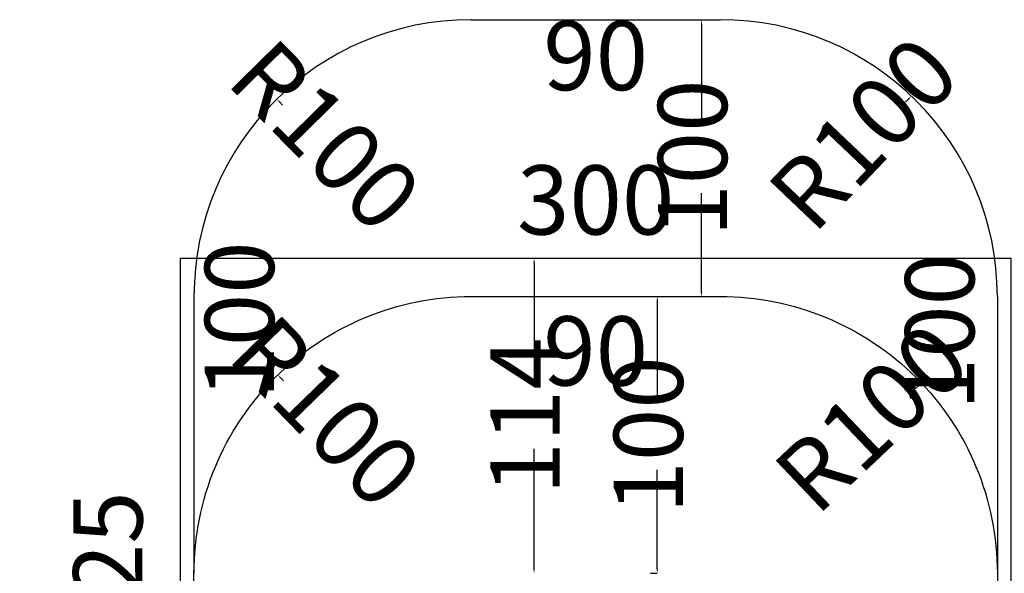
# Model space of a CAD drawing. Extents: x 1308 to 5293, y 5091 to 6243.
# Drawn here: x 3133 to 3488, y 6042 to 6242 of the extents above; entities that cross this region are included whole.
import ezdxf

# ---------------------------------------------------------------- set-up
doc = ezdxf.new("R2010")
doc.units = 0
doc.layers.get('0').update_dxf_attribs({"linetype": 'CONTINUOUS'})
doc.layers.get('DEFPOINTS').update_dxf_attribs({"linetype": 'CONTINUOUS'})
for name, color, linetype in [('ANTITRAUMA', 24, 'CONTINUOUS'), ('COSTRUZIONI', 251, 'CONTINUOUS'), ('VERDE', 3, 'CONTINUOUS')]:
    doc.layers.add(name, color=color, linetype=linetype)
doc.styles.get("Standard").update_dxf_attribs({"font": 'isocp.shx', "width": 0.6, "height": 25})
doc.dimstyles.new('ISO-25', dxfattribs={"dimtxt": 2.5, "dimasz": 1.5, "dimexe": 0, "dimexo": 0, "dimtad": 0, "dimdec": 0, "dimdsep": 46, "dimtxsty": 'Standard', "dimcen": 0, "dimadec": 0, "dimazin": 0, "dimtfac": 1, "dimtdec": 0, "dimtofl": 0, "dimtmove": 0, "dimatfit": 3, "dimfxl": 0, "dimarcsym": 0})

# ---------------------------------------------------------------- blocks, each defined once
blk = doc.blocks.new('*D5892')
at = {"layer": 'DEFPOINTS', "color": 0}
for p in [(376.93, 1514.89), (376.93, 1414.89), (396.56, 1414.89)]:
    blk.add_point(p, dxfattribs=at)
at = {"layer": 'VERDE', "color": 0, "insert": (396.56, 1506.4), "char_height": 25, "attachment_point": 5, "rotation": 90}
blk.add_mtext('100', dxfattribs=at)
blk = doc.blocks.new('*D5893')
at = {"layer": 'DEFPOINTS', "color": 0}
for p in [(666.87, 1414.89), (649.31, 1302.56), (666.87, 1302.56)]:
    blk.add_point(p, dxfattribs=at)
at = {"layer": 'COSTRUZIONI', "color": 0, "insert": (649.31, 1358.73), "char_height": 25, "attachment_point": 5, "rotation": 90}
blk.add_mtext('112', dxfattribs=at)
blk = doc.blocks.new('*D5894')
at = {"layer": 'DEFPOINTS', "color": 0}
for p in [(476.93, 1514.89), (566.87, 1514.89), (566.87, 1492)]:
    blk.add_point(p, dxfattribs=at)
at = {"layer": 'COSTRUZIONI', "color": 0, "insert": (521.9, 1492), "char_height": 25, "attachment_point": 5}
blk.add_mtext('90', dxfattribs=at)
blk = doc.blocks.new('*D5896')
at = {"layer": 'DEFPOINTS', "color": 0}
for p in [(666.87, 1514.89), (649.31, 1414.89), (666.87, 1414.89)]:
    blk.add_point(p, dxfattribs=at)
at = {"layer": 'VERDE', "color": 0, "insert": (649.31, 1502.2), "char_height": 25, "attachment_point": 5, "rotation": 90}
blk.add_mtext('100', dxfattribs=at)
blk = doc.blocks.new('*D5903')
at = {"layer": 'DEFPOINTS', "color": 0}
for p in [(476.93, 1614.89), (566.87, 1614.89), (566.87, 1598.67)]:
    blk.add_point(p, dxfattribs=at)
at = {"layer": 'VERDE', "color": 0, "insert": (521.9, 1598.67), "char_height": 25, "attachment_point": 5}
blk.add_mtext('90', dxfattribs=at)
blk = doc.blocks.new('*D5905')
at = {"layer": 'DEFPOINTS', "color": 0}
for p in [(635.82, 1587.32), (566.87, 1514.89)]:
    blk.add_point(p, dxfattribs=at)
at = {"layer": 'VERDE', "color": 0, "lineweight": -2}
blk.add_line((634.79, 1586.23), (633.75, 1585.15), dxfattribs=at)
at = {"layer": 'VERDE', "color": 0}
blk.add_solid([(634.97, 1586.06), (634.61, 1586.4), (635.82, 1587.32)], dxfattribs=at)
at = {"layer": 'VERDE', "color": 0, "insert": (620.88, 1571.62), "char_height": 25, "attachment_point": 5, "rotation": 46.4077}
blk.add_mtext('R100', dxfattribs=at)
blk = doc.blocks.new('*D5906')
at = {"layer": 'DEFPOINTS', "color": 0}
for p in [(371.9, 1528.63), (349.08, 1303.63), (371.9, 1303.63)]:
    blk.add_point(p, dxfattribs=at)
at = {"layer": 'ANTITRAUMA', "color": 0, "insert": (349.08, 1416.13), "char_height": 25, "attachment_point": 5, "rotation": 90}
blk.add_mtext('225', dxfattribs=at)
blk = doc.blocks.new('*D5910')
at = {"layer": 'COSTRUZIONI', "color": 0, "lineweight": -2}
blk.add_line((638.37, 1482.64), (637.28, 1481.61), dxfattribs=at)
at = {"layer": 'COSTRUZIONI', "color": 0}
blk.add_solid([(638.54, 1482.46), (638.2, 1482.82), (639.46, 1483.67)], dxfattribs=at)
at = {"layer": 'DEFPOINTS', "color": 0}
for p in [(639.46, 1483.67), (566.87, 1414.89)]:
    blk.add_point(p, dxfattribs=at)
at = {"layer": 'COSTRUZIONI', "color": 0, "insert": (623.73, 1468.77), "char_height": 25, "attachment_point": 5, "rotation": 43.4566}
blk.add_mtext('R100', dxfattribs=at)
blk = doc.blocks.new('*D5912')
at = {"layer": 'DEFPOINTS', "color": 0}
for p in [(406.8, 1586.18), (476.93, 1514.89)]:
    blk.add_point(p, dxfattribs=at)
at = {"layer": 'VERDE', "color": 0, "lineweight": -2}
blk.add_line((407.86, 1585.11), (408.91, 1584.04), dxfattribs=at)
at = {"layer": 'VERDE', "color": 0}
blk.add_solid([(408.03, 1585.29), (407.68, 1584.94), (406.8, 1586.18)], dxfattribs=at)
at = {"layer": 'VERDE', "color": 0, "insert": (422, 1570.73), "char_height": 25, "attachment_point": 5, "rotation": 314.529}
blk.add_mtext('R100', dxfattribs=at)
blk = doc.blocks.new('*D5914')
at = {"layer": 'COSTRUZIONI', "color": 0, "lineweight": -2}
blk.add_line((408.22, 1485.47), (409.27, 1484.4), dxfattribs=at)
at = {"layer": 'COSTRUZIONI', "color": 0}
blk.add_solid([(408.4, 1485.65), (408.04, 1485.3), (407.18, 1486.55)], dxfattribs=at)
at = {"layer": 'DEFPOINTS', "color": 0}
for p in [(407.18, 1486.55), (476.93, 1414.89)]:
    blk.add_point(p, dxfattribs=at)
at = {"layer": 'COSTRUZIONI', "color": 0, "insert": (422.29, 1471.02), "char_height": 25, "attachment_point": 5, "rotation": 314.231}
blk.add_mtext('R100', dxfattribs=at)
blk = doc.blocks.new('*D5915')
at = {"layer": 'DEFPOINTS', "color": 0}
for p in [(371.9, 1546.53), (371.9, 1528.63), (671.9, 1528.63)]:
    blk.add_point(p, dxfattribs=at)
at = {"layer": 'ANTITRAUMA', "color": 0, "insert": (521.9, 1546.53), "char_height": 25, "attachment_point": 5}
blk.add_mtext('300', dxfattribs=at)
blk = doc.blocks.new('*D5921')
at = {"layer": 'DEFPOINTS', "color": 0}
for p in [(544.26, 1614.89), (560.09, 1614.89), (544.46, 1514.89)]:
    blk.add_point(p, dxfattribs=at)
at = {"layer": 'VERDE', "color": 0, "lineweight": -2}
for p, q in [((544.26, 1614.89), (560.09, 1614.89)), ((560.09, 1613.39), (560.09, 1577.56)), ((560.09, 1516.39), (560.09, 1552.22)), ((544.46, 1514.89), (560.09, 1514.89))]:
    blk.add_line(p, q, dxfattribs=at)
at = {"layer": 'VERDE', "color": 0}
for points in [[(560.34, 1613.39), (559.84, 1613.39), (560.09, 1614.89)], [(559.84, 1516.39), (560.34, 1516.39), (560.09, 1514.89)]]:
    blk.add_solid(points, dxfattribs=at)
at = {"layer": 'VERDE', "color": 0, "insert": (560.09, 1564.89), "char_height": 25, "attachment_point": 5, "rotation": 90}
blk.add_mtext('100', dxfattribs=at)
blk = doc.blocks.new('*D5925')
at = {"layer": 'COSTRUZIONI', "color": 0, "lineweight": -2}
for p, q in [((541.74, 1514.89), (544.14, 1514.89)), ((544.14, 1513.39), (544.14, 1477.56)), ((544.14, 1416.39), (544.14, 1452.22)), ((541.74, 1414.89), (544.14, 1414.89))]:
    blk.add_line(p, q, dxfattribs=at)
at = {"layer": 'COSTRUZIONI', "color": 0}
for points in [[(544.39, 1513.39), (543.89, 1513.39), (544.14, 1514.89)], [(543.89, 1416.39), (544.39, 1416.39), (544.14, 1414.89)]]:
    blk.add_solid(points, dxfattribs=at)
at = {"layer": 'DEFPOINTS', "color": 0}
for p in [(541.74, 1514.89), (544.14, 1514.89), (541.74, 1414.89)]:
    blk.add_point(p, dxfattribs=at)
at = {"layer": 'COSTRUZIONI', "color": 0, "insert": (544.14, 1464.89), "char_height": 25, "attachment_point": 5, "rotation": 90}
blk.add_mtext('100', dxfattribs=at)
blk = doc.blocks.new('*D5928')
at = {"layer": 'ANTITRAUMA', "color": 0, "lineweight": -2}
for p, q in [((499.66, 1528.63), (499.66, 1528.63)), ((499.66, 1527.13), (499.66, 1483.64)), ((499.66, 1416.39), (499.66, 1459.89)), ((499.66, 1414.89), (499.66, 1414.89))]:
    blk.add_line(p, q, dxfattribs=at)
at = {"layer": 'ANTITRAUMA', "color": 0}
for points in [[(499.91, 1527.13), (499.41, 1527.13), (499.66, 1528.63)], [(499.41, 1416.39), (499.91, 1416.39), (499.66, 1414.89)]]:
    blk.add_solid(points, dxfattribs=at)
at = {"layer": 'DEFPOINTS', "color": 0}
for p in [(499.66, 1528.63), (499.66, 1528.63), (499.66, 1414.89)]:
    blk.add_point(p, dxfattribs=at)
at = {"layer": 'ANTITRAUMA', "color": 0, "insert": (499.66, 1471.76), "char_height": 25, "attachment_point": 5, "rotation": 90}
blk.add_mtext('114', dxfattribs=at)
blk = doc.blocks.new('A$C30130')
at = {"layer": 'ANTITRAUMA'}
blk.add_lwpolyline([(371.9, 1528.63), (371.9, 1303.63), (71.9, 1303.63), (71.9, 828.63), (971.9, 828.63), (971.9, 1303.63), (671.9, 1303.63), (671.9, 1528.63), (371.9, 1528.63)], dxfattribs=at)
at = {"layer": 'COSTRUZIONI'}
blk.add_lwpolyline([(666.87, 1414.89), (666.87, 1302.56), (674.51, 1302.56, -0.105696), (749.34, 1286.56), (821.72, 1254.13, -0.167116), (908.6, 1172.81), (948.6, 1097.31, -0.565292), (786.9, 828.63), (756.09, 828.63, -0.178604), (658.66, 864.58), (383.73, 864.58, -0.178604), (286.3, 828.63), (255.49, 828.63, -0.565292), (93.79, 1097.31), (133.79, 1172.81, -0.167116), (220.67, 1254.13), (293.05, 1286.56, -0.105696), (367.88, 1302.56), (376.93, 1302.56), (376.93, 1414.89, -0.414214), (476.93, 1514.89), (566.87, 1514.89, -0.414214)], format="xyb", close=True, dxfattribs=at)
at = {"layer": 'VERDE'}
for p, q in [((476.93, 1614.89), (566.87, 1614.89)), ((376.93, 1514.89), (376.93, 1414.89)), ((666.87, 1514.89), (666.87, 1414.89))]:
    blk.add_line(p, q, dxfattribs=at)
for centre, start, end in [((476.93, 1514.89), 90, 180), ((566.87, 1514.89), 0, 90)]:
    blk.add_arc(centre, 100, start, end, dxfattribs=at)
at = {"layer": 'ANTITRAUMA'}
for p1, p2, distance, picture, middle in [((671.9, 1528.63), (371.9, 1528.63), -17.9, '*D5915', (521.9, 1546.53)), ((371.9, 1528.63), (371.9, 1303.63), -22.82, '*D5906', (349.08, 1416.13))]:
    dim = blk.add_aligned_dim(p1=p1, p2=p2, distance=distance, dimstyle='ISO-25', override={"dimse1": 1, "dimse2": 1, "dimsd1": 1, "dimsd2": 1}, dxfattribs=at)
    dim.commit()
    dim.dimension.update_dxf_attribs({"geometry": picture, "text_midpoint": middle})
dim = blk.add_linear_dim(base=(499.66, 1528.63), p1=(499.66, 1414.89), p2=(499.66, 1528.63), angle=90, dimstyle='ISO-25', dxfattribs=at)
dim.commit()
dim.dimension.update_dxf_attribs({"geometry": '*D5928', "text_midpoint": (499.66, 1471.76)})
at = {"layer": 'COSTRUZIONI'}
for p1, p2, distance, picture, middle in [((476.93, 1514.89), (566.87, 1514.89), -22.89, '*D5894', (521.9, 1492)), ((666.87, 1414.89), (666.87, 1302.56), -17.56, '*D5893', (649.31, 1358.73))]:
    dim = blk.add_aligned_dim(p1=p1, p2=p2, distance=distance, dimstyle='ISO-25', override={"dimse1": 1, "dimse2": 1, "dimsd1": 1, "dimsd2": 1}, dxfattribs=at)
    dim.commit()
    dim.dimension.update_dxf_attribs({"geometry": picture, "text_midpoint": middle})
dim = blk.add_linear_dim(base=(544.14, 1514.89), p1=(541.74, 1414.89), p2=(541.74, 1514.89), angle=90, dimstyle='ISO-25', dxfattribs=at)
dim.commit()
dim.dimension.update_dxf_attribs({"geometry": '*D5925', "text_midpoint": (544.14, 1464.89)})
for center, mpoint, picture, middle in [((476.93, 1414.89), (407.18, 1486.55), '*D5914', (422.29, 1471.02)), ((566.87, 1414.89), (639.46, 1483.67), '*D5910', (623.73, 1468.77))]:
    dim = blk.add_radius_dim(center=center, mpoint=mpoint, dimstyle='ISO-25', dxfattribs=at)
    dim.commit()
    dim.dimension.update_dxf_attribs({"geometry": picture, "text_midpoint": middle, "dimtype": 164})
at = {"layer": 'VERDE'}
dim = blk.add_aligned_dim(p1=(476.93, 1614.89), p2=(566.87, 1614.89), distance=-16.23, dimstyle='ISO-25', override={"dimse1": 1, "dimse2": 1, "dimsd1": 1, "dimsd2": 1}, dxfattribs=at)
dim.commit()
dim.dimension.update_dxf_attribs({"geometry": '*D5903', "text_midpoint": (521.9, 1598.67)})
dim = blk.add_linear_dim(base=(560.09, 1614.89), p1=(544.46, 1514.89), p2=(544.26, 1614.89), angle=90, dimstyle='ISO-25', dxfattribs=at)
dim.commit()
dim.dimension.update_dxf_attribs({"geometry": '*D5921', "text_midpoint": (560.09, 1564.89), "dimtype": 160})
for center, mpoint, picture, middle in [((476.93, 1514.89), (406.8, 1586.18), '*D5912', (422, 1570.73)), ((566.87, 1514.89), (635.82, 1587.32), '*D5905', (620.88, 1571.62))]:
    dim = blk.add_radius_dim(center=center, mpoint=mpoint, dimstyle='ISO-25', dxfattribs=at)
    dim.commit()
    dim.dimension.update_dxf_attribs({"geometry": picture, "text_midpoint": middle, "dimtype": 164})
for base, p1, p2, picture, middle in [((396.56, 1414.89), (376.93, 1514.89), (376.93, 1414.89), '*D5892', (396.56, 1506.4)), ((649.31, 1414.89), (666.87, 1514.89), (666.87, 1414.89), '*D5896', (649.31, 1502.2))]:
    dim = blk.add_linear_dim(base=base, p1=p1, p2=p2, angle=270, dimstyle='ISO-25', override={"dimse1": 1, "dimse2": 1, "dimsd1": 1, "dimsd2": 1}, dxfattribs=at)
    dim.commit()
    dim.dimension.update_dxf_attribs({"geometry": picture, "text_midpoint": middle, "dimtype": 161})

msp = doc.modelspace()

# ---------------------------------------------------------------- block references
msp.add_blockref('A$C30130', (2818.62, 4627.59))

doc.saveas('drawing.dxf')
